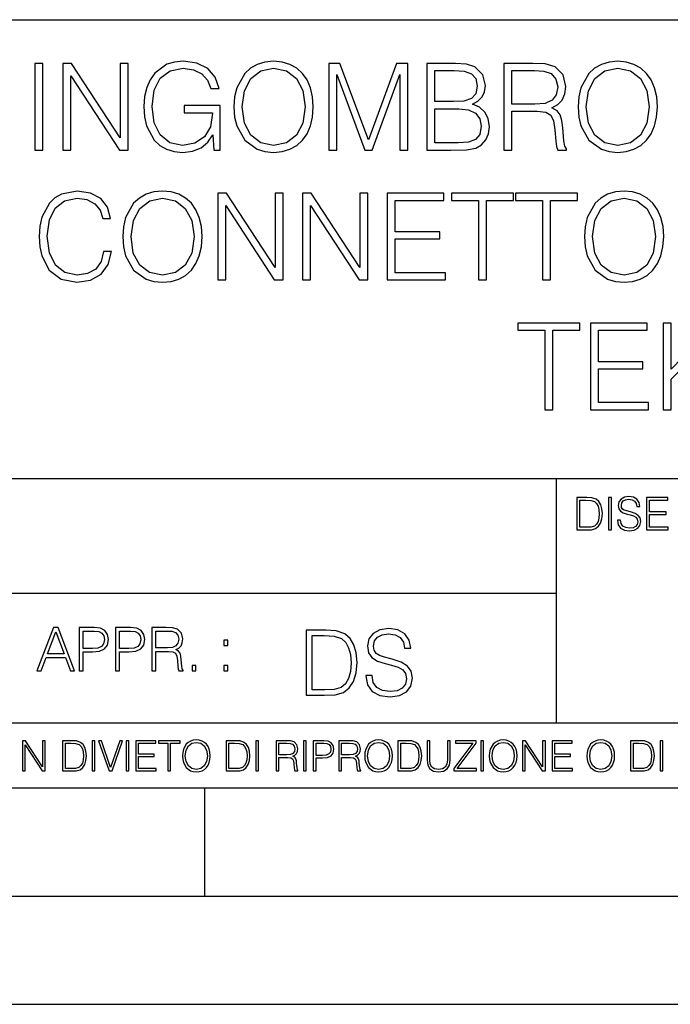
# Model space of a CAD drawing. Extents: x 0 to 420, y 0 to 297.
# Drawn here: x 305 to 335, y 0 to 46 of the extents above; entities that cross this region are included whole.
import ezdxf

# ---------------------------------------------------------------- set-up
doc = ezdxf.new("R2010")
doc.units = 0
doc.layers.get('0').update_dxf_attribs({"linetype": 'CONTINUOUS'})

msp = doc.modelspace()

# ---------------------------------------------------------------- linework, layer by layer
at = {"color": 7}
for p, q in [((234.999802, 45.500252), (410, 45.500252)), ((254.999802, 24.300249), (410, 24.300249)), ((329.999786, 13.00025), (329.999786, 24.300249)), ((234.999802, 19.00025), (329.999786, 19.00025)), ((234.999802, 13.00025), (410, 13.00025)), ((25.000401, 9.99976), (410, 9.99976)), ((234.999802, 10.00025), (410, 10.00025)), ((313.75, 4.99976), (313.75, 9.99976)), ((267.5, 4.99976), (415, 4.99976)), ((0, 0), (420, 0)), ((0, 0), (420, 0))]:
    msp.add_line(p, q, dxfattribs=at)
for points in [[(305.889526, 39.476517), (306.256714, 39.476517), (306.256714, 43.476517), (305.889526, 43.476517)], [(307.180206, 39.476517), (307.547394, 39.476517), (307.547394, 42.909061), (309.794952, 39.476517), (310.20108, 39.476517), (310.20108, 43.476517), (309.833893, 43.476517), (309.833893, 40.043972), (307.586334, 43.476517), (307.180206, 43.476517)], [(314.156586, 39.476517), (314.451416, 39.476517), (314.451416, 41.529369), (312.78244, 41.529369), (312.78244, 41.201134), (314.100952, 41.201134), (314.100952, 41.184444), (314.006378, 40.550232), (313.72821, 40.082916), (313.288696, 39.793625), (312.704559, 39.693485), (312.125977, 39.815876), (311.686462, 40.171928), (311.40274, 40.73938), (311.308167, 41.490425), (311.40274, 42.247032), (311.686462, 42.797798), (312.137115, 43.137157), (312.749054, 43.253986), (313.21637, 43.187225), (313.60025, 42.998074), (313.872833, 42.70322), (314.023041, 42.313789), (314.401367, 42.313789), (314.223328, 42.842304), (313.878418, 43.242859), (313.377716, 43.493206), (312.7435, 43.582218), (312.348511, 43.543278), (311.992462, 43.437572), (311.424988, 43.02589), (311.213593, 42.725475), (311.057831, 42.369423), (310.957672, 41.952179), (310.929871, 41.484863), (310.957672, 41.011982), (311.052246, 40.594738), (311.408325, 39.927143), (311.664215, 39.682358), (311.975769, 39.509895), (312.326263, 39.404194), (312.721252, 39.36525), (313.171875, 39.426449), (313.566864, 39.582218), (313.883972, 39.838131), (314.117615, 40.183052)], [(315.091217, 41.473736), (315.119019, 41.000854), (315.219147, 40.589172), (315.586334, 39.927143), (316.164917, 39.509895), (316.520966, 39.404194), (316.921509, 39.36525), (317.316528, 39.404194), (317.672577, 39.509895), (317.989685, 39.682358), (318.256714, 39.927143), (318.468109, 40.227558), (318.623901, 40.589172), (318.718475, 41.000854), (318.757416, 41.473736), (318.72403, 41.941051), (318.623901, 42.352734), (318.468109, 42.714348), (318.256714, 43.020329), (317.989685, 43.259548), (317.672577, 43.432011), (317.316528, 43.543278), (316.921509, 43.582218), (316.520966, 43.543278), (316.164917, 43.432011), (315.853363, 43.259548), (315.586334, 43.020329), (315.219147, 42.352734), (315.119019, 41.935486)], [(315.469513, 41.473736), (315.575195, 42.219215), (315.870056, 42.781105), (316.331818, 43.131592), (316.921509, 43.253986), (317.516785, 43.131592), (317.972992, 42.781105), (318.273407, 42.224777), (318.379089, 41.473736), (318.273407, 40.717129), (317.972992, 40.160801), (317.516785, 39.810314), (316.921509, 39.693485), (316.326263, 39.810314), (315.870056, 40.160801), (315.569641, 40.717129)], [(319.469513, 39.476517), (319.83667, 39.476517), (319.83667, 42.964695), (321.138489, 39.476517), (321.477844, 39.476517), (322.751831, 42.964695), (322.751831, 39.476517), (323.119019, 39.476517), (323.119019, 43.476517), (322.601624, 43.476517), (321.305389, 39.95496), (319.986877, 43.476517), (319.469513, 43.476517)], [(324.009155, 39.476517), (325.116241, 39.476517), (325.833893, 39.487644), (326.267822, 39.565529), (326.529297, 39.715736), (326.729584, 39.943832), (326.85199, 40.221996), (326.896484, 40.555794), (326.840851, 40.928532), (326.685089, 41.234512), (326.440308, 41.457047), (326.117615, 41.590565), (326.367981, 41.729645), (326.557129, 41.929924), (326.668396, 42.169144), (326.712891, 42.452873), (326.584961, 42.959133), (326.228882, 43.315182), (325.839478, 43.443138), (325.333191, 43.476517), (324.009155, 43.476517)], [(327.569641, 39.476517), (327.936829, 39.476517), (327.936829, 41.267895), (329.105103, 41.267895), (329.500122, 41.228951), (329.739319, 41.095432), (329.861725, 40.833958), (329.922913, 40.41671), (329.967407, 39.888199), (330.000793, 39.637852), (330.056427, 39.476517), (330.462555, 39.476517), (330.462555, 39.53215), (330.379089, 39.660107), (330.334595, 39.899326), (330.284515, 40.50016), (330.245575, 40.83952), (330.173279, 41.100994), (330.028625, 41.295712), (329.783844, 41.42923), (330.056427, 41.573875), (330.262268, 41.785278), (330.384674, 42.069008), (330.429169, 42.413929), (330.301208, 42.948006), (329.939606, 43.315182), (329.47229, 43.454262), (328.904846, 43.476517), (327.569641, 43.476517)], [(330.996643, 41.473736), (331.024445, 41.000854), (331.124573, 40.589172), (331.49176, 39.927143), (332.070343, 39.509895), (332.426392, 39.404194), (332.826935, 39.36525), (333.221954, 39.404194), (333.578003, 39.509895), (333.895111, 39.682358), (334.16214, 39.927143), (334.373535, 40.227558), (334.529297, 40.589172), (334.623901, 41.000854), (334.662842, 41.473736), (334.629456, 41.941051), (334.529297, 42.352734), (334.373535, 42.714348), (334.16214, 43.020329), (333.895111, 43.259548), (333.578003, 43.432011), (333.221954, 43.543278), (332.826935, 43.582218), (332.426392, 43.543278), (332.070343, 43.432011), (331.758789, 43.259548), (331.49176, 43.020329), (331.124573, 42.352734), (331.024445, 41.935486)], [(331.374939, 41.473736), (331.480621, 42.219215), (331.775482, 42.781105), (332.237244, 43.131592), (332.826935, 43.253986), (333.422211, 43.131592), (333.878418, 42.781105), (334.178833, 42.224777), (334.284515, 41.473736), (334.178833, 40.717129), (333.878418, 40.160801), (333.422211, 39.810314), (332.826935, 39.693485), (332.231689, 39.810314), (331.775482, 40.160801), (331.475067, 40.717129)], [(325.266449, 43.148285), (325.733765, 43.114902), (326.067566, 43.003639), (326.267822, 42.781105), (326.334595, 42.430618), (326.262268, 42.069008), (326.062012, 41.852039), (325.717072, 41.740772), (325.233063, 41.712955), (324.376312, 41.712955), (324.376312, 43.148285)], [(327.936829, 41.596127), (327.936829, 43.148285), (328.977173, 43.148285), (329.411102, 43.12603), (329.750458, 43.009201), (329.967407, 42.753288), (330.050873, 42.402802), (329.9841, 42.030064), (329.794952, 41.779716), (329.466736, 41.635071), (328.99942, 41.596127)], [(324.376312, 39.804749), (324.376312, 41.384724), (325.483429, 41.384724), (325.928467, 41.32909), (326.256714, 41.178883), (326.451416, 40.92297), (326.518188, 40.572483), (326.451416, 40.19418), (326.256714, 39.960522), (325.928467, 39.838131), (325.455597, 39.804749)], [(309.060608, 34.78389), (308.949341, 34.322136), (308.698975, 33.977211), (308.326263, 33.765808), (307.847809, 33.693485), (307.269226, 33.810314), (306.835297, 34.155235), (306.557129, 34.722691), (306.462555, 35.490425), (306.557129, 36.247032), (306.829712, 36.797798), (307.258087, 37.137157), (307.83667, 37.253986), (308.292877, 37.187225), (308.65448, 36.998074), (308.904816, 36.697659), (309.021667, 36.308228), (309.38327, 36.308228), (309.249756, 36.831177), (308.932648, 37.231731), (308.454193, 37.487644), (307.83667, 37.582218), (307.113464, 37.437572), (306.813049, 37.265114), (306.557129, 37.02589), (306.206635, 36.369423), (306.112061, 35.952179), (306.084259, 35.484863), (306.112061, 35.00642), (306.206635, 34.589172), (306.551575, 33.921577), (307.102325, 33.504333), (307.825562, 33.36525), (308.465332, 33.465389), (308.954895, 33.737991), (309.277557, 34.183052), (309.422211, 34.78389)], [(309.956299, 35.473736), (309.9841, 35.000854), (310.084259, 34.589172), (310.451416, 33.927143), (311.029999, 33.509895), (311.386047, 33.404194), (311.786621, 33.36525), (312.18161, 33.404194), (312.537659, 33.509895), (312.854767, 33.682358), (313.121796, 33.927143), (313.333191, 34.227558), (313.488983, 34.589172), (313.583557, 35.000854), (313.622498, 35.473736), (313.589111, 35.941051), (313.488983, 36.352734), (313.333191, 36.714348), (313.121796, 37.020329), (312.854767, 37.259548), (312.537659, 37.432011), (312.18161, 37.543278), (311.786621, 37.582218), (311.386047, 37.543278), (311.029999, 37.432011), (310.718475, 37.259548), (310.451416, 37.020329), (310.084259, 36.352734), (309.9841, 35.935486)], [(314.340149, 33.476517), (314.707336, 33.476517), (314.707336, 36.909061), (316.954895, 33.476517), (317.361023, 33.476517), (317.361023, 37.476517), (316.993835, 37.476517), (316.993835, 34.043972), (314.746277, 37.476517), (314.340149, 37.476517)], [(318.256714, 33.476517), (318.623871, 33.476517), (318.623871, 36.909061), (320.87146, 33.476517), (321.277557, 33.476517), (321.277557, 37.476517), (320.9104, 37.476517), (320.9104, 34.043972), (318.662842, 37.476517), (318.256714, 37.476517)], [(322.173248, 33.476517), (324.860321, 33.476517), (324.860321, 33.804749), (322.540436, 33.804749), (322.540436, 35.368034), (324.598846, 35.368034), (324.598846, 35.696266), (322.540436, 35.696266), (322.540436, 37.148285), (324.793579, 37.148285), (324.793579, 37.476517), (322.173248, 37.476517)], [(326.390228, 33.476517), (326.757416, 33.476517), (326.757416, 37.148285), (328.003571, 37.148285), (328.003571, 37.476517), (325.144043, 37.476517), (325.144043, 37.148285), (326.390228, 37.148285)], [(329.349884, 33.476517), (329.717072, 33.476517), (329.717072, 37.148285), (330.963257, 37.148285), (330.963257, 37.476517), (328.103729, 37.476517), (328.103729, 37.148285), (329.349884, 37.148285)], [(331.285919, 35.473736), (331.313721, 35.000854), (331.413879, 34.589172), (331.781036, 33.927143), (332.359619, 33.509895), (332.715668, 33.404194), (333.116241, 33.36525), (333.51123, 33.404194), (333.867279, 33.509895), (334.184387, 33.682358), (334.451416, 33.927143), (334.662842, 34.227558), (334.818604, 34.589172), (334.913177, 35.000854), (334.952118, 35.473736), (334.918732, 35.941051), (334.818604, 36.352734), (334.662842, 36.714348), (334.451416, 37.020329), (334.184387, 37.259548), (333.867279, 37.432011), (333.51123, 37.543278), (333.116241, 37.582218), (332.715668, 37.543278), (332.359619, 37.432011), (332.048096, 37.259548), (331.781036, 37.020329), (331.413879, 36.352734), (331.313721, 35.935486)], [(310.334595, 35.473736), (310.440308, 36.219215), (310.735138, 36.781105), (311.196899, 37.131592), (311.786621, 37.253986), (312.381897, 37.131592), (312.838074, 36.781105), (313.138489, 36.224777), (313.244202, 35.473736), (313.138489, 34.717129), (312.838074, 34.160801), (312.381897, 33.810314), (311.786621, 33.693485), (311.191345, 33.810314), (310.735138, 34.160801), (310.434723, 34.717129)], [(331.664215, 35.473736), (331.769928, 36.219215), (332.064789, 36.781105), (332.52652, 37.131592), (333.116241, 37.253986), (333.711517, 37.131592), (334.167694, 36.781105), (334.468109, 36.224777), (334.573822, 35.473736), (334.468109, 34.717129), (334.167694, 34.160801), (333.711517, 33.810314), (333.116241, 33.693485), (332.520966, 33.810314), (332.064789, 34.160801), (331.764374, 34.717129)], [(329.458374, 27.476517), (329.825562, 27.476517), (329.825562, 31.148283), (331.071747, 31.148283), (331.071747, 31.476517), (328.212219, 31.476517), (328.212219, 31.148283), (329.458374, 31.148283)], [(331.566864, 27.476517), (334.253937, 27.476517), (334.253937, 27.80475), (331.934052, 27.80475), (331.934052, 29.368032), (333.992462, 29.368032), (333.992462, 29.696266), (331.934052, 29.696266), (331.934052, 31.148283), (334.187164, 31.148283), (334.187164, 31.476517), (331.566864, 31.476517)], [(334.932648, 27.476517), (335.299835, 27.476517), (335.299835, 28.889591), (335.967438, 29.573874), (337.569641, 27.476517), (338.025848, 27.476517), (336.212219, 29.818659), (337.8367, 31.476517), (337.3638, 31.476517), (335.299835, 29.356907), (335.299835, 31.476517), (334.932648, 31.476517)], [(331.292511, 23.421158), (330.939941, 23.421158), (330.939941, 21.921158), (331.353027, 21.921158), (331.607544, 21.931589), (331.801544, 21.98583), (331.935059, 22.090143), (332.035217, 22.240351), (332.095703, 22.43437), (332.116577, 22.674288), (332.095703, 22.897514), (332.041473, 23.083189), (331.951752, 23.23131), (331.832855, 23.339794), (331.634644, 23.40864), (331.394745, 23.421158)], [(331.077637, 22.044245), (331.077637, 23.298071), (331.353027, 23.298071), (331.582489, 23.28764), (331.757751, 23.23131), (331.851624, 23.141603), (331.918396, 23.018515), (331.960114, 22.862047), (331.974701, 22.670115), (331.960114, 22.469837), (331.918396, 22.309196), (331.847443, 22.18611), (331.747314, 22.100574), (331.584595, 22.052589), (331.367615, 22.044245)], [(332.40448, 21.921158), (332.542175, 21.921158), (332.542175, 23.421158), (332.40448, 23.421158)], [(332.81546, 22.375956), (332.81546, 22.365524), (332.850922, 22.156902), (332.959412, 22.004606), (333.134644, 21.912813), (333.374573, 21.879433), (333.589447, 21.910727), (333.752167, 21.996262), (333.854401, 22.131866), (333.891968, 22.31337), (333.862762, 22.474009), (333.777222, 22.595011), (333.631165, 22.684719), (333.420471, 22.753565), (333.245239, 22.797375), (333.130493, 22.834927), (333.053284, 22.887083), (333.007385, 22.958015), (332.992798, 23.053982), (333.013641, 23.172895), (333.080414, 23.262604), (333.188904, 23.316847), (333.337006, 23.337709), (333.491394, 23.31476), (333.608215, 23.250088), (333.679169, 23.145775), (333.706268, 23.003912), (333.848145, 23.003912), (333.810608, 23.195845), (333.710449, 23.339794), (333.553986, 23.429502), (333.343292, 23.460796), (333.136749, 23.429502), (332.982361, 23.348139), (332.884308, 23.220881), (332.850922, 23.058153), (332.875977, 22.899601), (332.95108, 22.78903), (333.078339, 22.709753), (333.259827, 22.651339), (333.401703, 22.615873), (333.558167, 22.565804), (333.666656, 22.505302), (333.729218, 22.419767), (333.750092, 22.298765), (333.725067, 22.175678), (333.652039, 22.081799), (333.535217, 22.021297), (333.376648, 22.002522), (333.197235, 22.027555), (333.065796, 22.100574), (332.984436, 22.217403), (332.957336, 22.375956)], [(334.15274, 21.921158), (335.16037, 21.921158), (335.16037, 22.044245), (334.290436, 22.044245), (334.290436, 22.630476), (335.062317, 22.630476), (335.062317, 22.753565), (334.290436, 22.753565), (334.290436, 23.298071), (335.135345, 23.298071), (335.135345, 23.421158), (334.15274, 23.421158)], [(305.98587, 15.412767), (306.177826, 15.412767), (306.405914, 16.024729), (307.307159, 16.024729), (307.532471, 15.412767), (307.724396, 15.412767), (306.965027, 17.412767), (306.74527, 17.412767)], [(307.935822, 15.412767), (308.119385, 15.412767), (308.119385, 16.28064), (308.544983, 16.28064), (308.870453, 16.314018), (309.104095, 16.419722), (309.243195, 16.597746), (309.290466, 16.850876), (309.248749, 17.095661), (309.123566, 17.270905), (308.920502, 17.376606), (308.634003, 17.412767), (307.935822, 17.412767)], [(309.615906, 15.412767), (309.7995, 15.412767), (309.7995, 16.28064), (310.225098, 16.28064), (310.550537, 16.314018), (310.78421, 16.419722), (310.923279, 16.597746), (310.970581, 16.850876), (310.928864, 17.095661), (310.80368, 17.270905), (310.600616, 17.376606), (310.314117, 17.412767), (309.615906, 17.412767)], [(311.296021, 15.412767), (311.479614, 15.412767), (311.479614, 16.308456), (312.063751, 16.308456), (312.261261, 16.288984), (312.380859, 16.222225), (312.442078, 16.091488), (312.472656, 15.882865), (312.494934, 15.618608), (312.511597, 15.493435), (312.539429, 15.412767), (312.742493, 15.412767), (312.742493, 15.440584), (312.700775, 15.504561), (312.678497, 15.624172), (312.653473, 15.924589), (312.634003, 16.094269), (312.597839, 16.225006), (312.525513, 16.322365), (312.403137, 16.389124), (312.539429, 16.461447), (312.642334, 16.567148), (312.703552, 16.709013), (312.7258, 16.881474), (312.661804, 17.148512), (312.481018, 17.3321), (312.247345, 17.401642), (311.963623, 17.412767), (311.296021, 17.412767)], [(321.19162, 15.195244), (321.19162, 15.174381), (321.262543, 14.757135), (321.479523, 14.452546), (321.829987, 14.268957), (322.309814, 14.202198), (322.739594, 14.264785), (323.065033, 14.435856), (323.269501, 14.707066), (323.344604, 15.07007), (323.286194, 15.39135), (323.115112, 15.633352), (322.823029, 15.812768), (322.401611, 15.950459), (322.051147, 16.038082), (321.821655, 16.113186), (321.667267, 16.217497), (321.57547, 16.35936), (321.546265, 16.551294), (321.587982, 16.789124), (321.721497, 16.96854), (321.938477, 17.077024), (322.234711, 17.11875), (322.543488, 17.072851), (322.77713, 16.943506), (322.919006, 16.734882), (322.973236, 16.451155), (323.256989, 16.451155), (323.181885, 16.835022), (322.981598, 17.122921), (322.668671, 17.302338), (322.247253, 17.364923), (321.834167, 17.302338), (321.525391, 17.13961), (321.329285, 16.885092), (321.262543, 16.559639), (321.312622, 16.242533), (321.46283, 16.021391), (321.717346, 15.862838), (322.080353, 15.746009), (322.364075, 15.675077), (322.677002, 15.574938), (322.893982, 15.453937), (323.019135, 15.282866), (323.060883, 15.040863), (323.010803, 14.794687), (322.864777, 14.606927), (322.631104, 14.485926), (322.313995, 14.448374), (321.95517, 14.498443), (321.692291, 14.644479), (321.529572, 14.878137), (321.475342, 15.195244)], [(306.467102, 16.188845), (306.85376, 17.218052), (307.243195, 16.188845)], [(308.119385, 16.444756), (308.119385, 17.24865), (308.625641, 17.24865), (308.837067, 17.223616), (308.984497, 17.151293), (309.070709, 17.0289), (309.101318, 16.853657), (309.065155, 16.661724), (308.965027, 16.536551), (308.792542, 16.464228), (308.54776, 16.444756)], [(309.7995, 16.444756), (309.7995, 17.24865), (310.305756, 17.24865), (310.517181, 17.223616), (310.664612, 17.151293), (310.750824, 17.0289), (310.781433, 16.853657), (310.74527, 16.661724), (310.645142, 16.536551), (310.472656, 16.464228), (310.227875, 16.444756)], [(311.479614, 16.472572), (311.479614, 17.24865), (311.999786, 17.24865), (312.216766, 17.237524), (312.386444, 17.17911), (312.494934, 17.051155), (312.536652, 16.87591), (312.503265, 16.689541), (312.408691, 16.564367), (312.244568, 16.492044), (312.010925, 16.472572)], [(319.134583, 17.285646), (318.429443, 17.285646), (318.429443, 14.285647), (319.255585, 14.285647), (319.764618, 14.30651), (320.152679, 14.414993), (320.419708, 14.623617), (320.619995, 14.924034), (320.740997, 15.312073), (320.782715, 15.791906), (320.740997, 16.238359), (320.632507, 16.609709), (320.453094, 16.905952), (320.21524, 17.122921), (319.818878, 17.260612), (319.33905, 17.285646)], [(318.704834, 14.531822), (318.704834, 17.039473), (319.255585, 17.039473), (319.714569, 17.01861), (320.065033, 16.905952), (320.252808, 16.726538), (320.386322, 16.480362), (320.469788, 16.167427), (320.498993, 15.783561), (320.469788, 15.383005), (320.386322, 15.061726), (320.244446, 14.81555), (320.044189, 14.644479), (319.718719, 14.548512), (319.28479, 14.531822)], [(314.620087, 16.581057), (314.80368, 16.581057), (314.80368, 16.828623), (314.620087, 16.828623)], [(313.151398, 15.412767), (313.334961, 15.412767), (313.334961, 15.660334), (313.151398, 15.660334)], [(314.620087, 15.412767), (314.80368, 15.412767), (314.80368, 15.660334), (314.620087, 15.660334)], [(305.312256, 10.781829), (305.440796, 10.781829), (305.440796, 11.98322), (306.227417, 10.781829), (306.369568, 10.781829), (306.369568, 12.181828), (306.241058, 12.181828), (306.241058, 10.980438), (305.454407, 12.181828), (305.312256, 12.181828)], [(307.498932, 12.181828), (307.169861, 12.181828), (307.169861, 10.781829), (307.555389, 10.781829), (307.792938, 10.791565), (307.97403, 10.842191), (308.098633, 10.939548), (308.192108, 11.079742), (308.248566, 11.260827), (308.268066, 11.48475), (308.248566, 11.693094), (308.197937, 11.866391), (308.114227, 12.004639), (308.003235, 12.10589), (307.818237, 12.170146), (307.59433, 12.181828)], [(307.29837, 10.89671), (307.29837, 12.066947), (307.555389, 12.066947), (307.769592, 12.057211), (307.933136, 12.004639), (308.020752, 11.920911), (308.083069, 11.806029), (308.122009, 11.659993), (308.135651, 11.480855), (308.122009, 11.293929), (308.083069, 11.143998), (308.016876, 11.029117), (307.923401, 10.949284), (307.771515, 10.904499), (307.569031, 10.89671)], [(308.536743, 10.781829), (308.665283, 10.781829), (308.665283, 12.181828), (308.536743, 12.181828)], [(309.317566, 10.781829), (309.455811, 10.781829), (309.940643, 12.181828), (309.810181, 12.181828), (309.387665, 10.94539), (308.965118, 12.181828), (308.83078, 12.181828)], [(310.104187, 10.781829), (310.232727, 10.781829), (310.232727, 12.181828), (310.104187, 12.181828)], [(310.555939, 10.781829), (311.496399, 10.781829), (311.496399, 10.89671), (310.684448, 10.89671), (310.684448, 11.443859), (311.404907, 11.443859), (311.404907, 11.558742), (310.684448, 11.558742), (310.684448, 12.066947), (311.473053, 12.066947), (311.473053, 12.181828), (310.555939, 12.181828)], [(312.03186, 10.781829), (312.1604, 10.781829), (312.1604, 12.066947), (312.596558, 12.066947), (312.596558, 12.181828), (311.595703, 12.181828), (311.595703, 12.066947), (312.03186, 12.066947)], [(312.709473, 11.480855), (312.719238, 11.315348), (312.754272, 11.171259), (312.882782, 10.939548), (313.085266, 10.793511), (313.2099, 10.756516), (313.350098, 10.742886), (313.488342, 10.756516), (313.612976, 10.793511), (313.723938, 10.853873), (313.817413, 10.939548), (313.891418, 11.044694), (313.945923, 11.171259), (313.979034, 11.315348), (313.992645, 11.480855), (313.980957, 11.644416), (313.945923, 11.788505), (313.891418, 11.91507), (313.817413, 12.022162), (313.723938, 12.10589), (313.612976, 12.166252), (313.488342, 12.205194), (313.350098, 12.218824), (313.2099, 12.205194), (313.085266, 12.166252), (312.976257, 12.10589), (312.882782, 12.022162), (312.754272, 11.788505), (312.719238, 11.642468)], [(312.841888, 11.480855), (312.878876, 11.741774), (312.982086, 11.938436), (313.143707, 12.061106), (313.350098, 12.103943), (313.558441, 12.061106), (313.718109, 11.938436), (313.823242, 11.74372), (313.86026, 11.480855), (313.823242, 11.216043), (313.718109, 11.021328), (313.558441, 10.898658), (313.350098, 10.857768), (313.141754, 10.898658), (312.982086, 11.021328), (312.876953, 11.216043)], [(315.059692, 12.181828), (314.730621, 12.181828), (314.730621, 10.781829), (315.11615, 10.781829), (315.353699, 10.791565), (315.53479, 10.842191), (315.659424, 10.939548), (315.752869, 11.079742), (315.809326, 11.260827), (315.828827, 11.48475), (315.809326, 11.693094), (315.758728, 11.866391), (315.674988, 12.004639), (315.563995, 12.10589), (315.379028, 12.170146), (315.15509, 12.181828)], [(314.859131, 10.89671), (314.859131, 12.066947), (315.11615, 12.066947), (315.330353, 12.057211), (315.493896, 12.004639), (315.581543, 11.920911), (315.643829, 11.806029), (315.68277, 11.659993), (315.696411, 11.480855), (315.68277, 11.293929), (315.643829, 11.143998), (315.577637, 11.029117), (315.484161, 10.949284), (315.332275, 10.904499), (315.129791, 10.89671)], [(316.097534, 10.781829), (316.226044, 10.781829), (316.226044, 12.181828), (316.097534, 12.181828)], [(317.036041, 10.781829), (317.164551, 10.781829), (317.164551, 11.408811), (317.573456, 11.408811), (317.7117, 11.395181), (317.795441, 11.348449), (317.838257, 11.256933), (317.85968, 11.110897), (317.875275, 10.925918), (317.886963, 10.838296), (317.906433, 10.781829), (318.048553, 10.781829), (318.048553, 10.8013), (318.019348, 10.846085), (318.003784, 10.929812), (317.986267, 11.140104), (317.972626, 11.258881), (317.947327, 11.350396), (317.896667, 11.418547), (317.811005, 11.465278), (317.906433, 11.515904), (317.978455, 11.589895), (318.021301, 11.6892), (318.036865, 11.809923), (317.992096, 11.99685), (317.86554, 12.125361), (317.701965, 12.17404), (317.503357, 12.181828), (317.036041, 12.181828)], [(317.164551, 11.523693), (317.164551, 12.066947), (317.528687, 12.066947), (317.680542, 12.059158), (317.799316, 12.018269), (317.875275, 11.928699), (317.90448, 11.806029), (317.881104, 11.67557), (317.814911, 11.587949), (317.700012, 11.537323), (317.536469, 11.523693)], [(318.305573, 10.781829), (318.434082, 10.781829), (318.434082, 12.181828), (318.305573, 12.181828)], [(318.757324, 10.781829), (318.885834, 10.781829), (318.885834, 11.389339), (319.183746, 11.389339), (319.41156, 11.412705), (319.575134, 11.486697), (319.672485, 11.611315), (319.705566, 11.788505), (319.676392, 11.959854), (319.588745, 12.082524), (319.446594, 12.156516), (319.246063, 12.181828), (318.757324, 12.181828)], [(318.885834, 11.504221), (318.885834, 12.066947), (319.240204, 12.066947), (319.388184, 12.049423), (319.491394, 11.998796), (319.551758, 11.913122), (319.573181, 11.790452), (319.547852, 11.656098), (319.477783, 11.568477), (319.357056, 11.517851), (319.185699, 11.504221)], [(319.933411, 10.781829), (320.06192, 10.781829), (320.06192, 11.408811), (320.470825, 11.408811), (320.60907, 11.395181), (320.69278, 11.348449), (320.735626, 11.256933), (320.75705, 11.110897), (320.772614, 10.925918), (320.784302, 10.838296), (320.803772, 10.781829), (320.945923, 10.781829), (320.945923, 10.8013), (320.916718, 10.846085), (320.901123, 10.929812), (320.883606, 11.140104), (320.869995, 11.258881), (320.844666, 11.350396), (320.794037, 11.418547), (320.708374, 11.465278), (320.803772, 11.515904), (320.875824, 11.589895), (320.91864, 11.6892), (320.934235, 11.809923), (320.889465, 11.99685), (320.762878, 12.125361), (320.599304, 12.17404), (320.400696, 12.181828), (319.933411, 12.181828)], [(320.06192, 11.523693), (320.06192, 12.066947), (320.426025, 12.066947), (320.577911, 12.059158), (320.696686, 12.018269), (320.772614, 11.928699), (320.801819, 11.806029), (320.778442, 11.67557), (320.71225, 11.587949), (320.597382, 11.537323), (320.433807, 11.523693)], [(321.132843, 11.480855), (321.142578, 11.315348), (321.177612, 11.171259), (321.306152, 10.939548), (321.508636, 10.793511), (321.63324, 10.756516), (321.773438, 10.742886), (321.911682, 10.756516), (322.036316, 10.793511), (322.147308, 10.853873), (322.240784, 10.939548), (322.314758, 11.044694), (322.369263, 11.171259), (322.402374, 11.315348), (322.416016, 11.480855), (322.404327, 11.644416), (322.369263, 11.788505), (322.314758, 11.91507), (322.240784, 12.022162), (322.147308, 12.10589), (322.036316, 12.166252), (321.911682, 12.205194), (321.773438, 12.218824), (321.63324, 12.205194), (321.508636, 12.166252), (321.399597, 12.10589), (321.306152, 12.022162), (321.177612, 11.788505), (321.142578, 11.642468)], [(321.265259, 11.480855), (321.302246, 11.741774), (321.405457, 11.938436), (321.567047, 12.061106), (321.773438, 12.103943), (321.981812, 12.061106), (322.141479, 11.938436), (322.246613, 11.74372), (322.2836, 11.480855), (322.246613, 11.216043), (322.141479, 11.021328), (321.981812, 10.898658), (321.773438, 10.857768), (321.565125, 10.898658), (321.405457, 11.021328), (321.300293, 11.216043)], [(322.996277, 12.181828), (322.667175, 12.181828), (322.667175, 10.781829), (323.052734, 10.781829), (323.290283, 10.791565), (323.471375, 10.842191), (323.595978, 10.939548), (323.689453, 11.079742), (323.745911, 11.260827), (323.765381, 11.48475), (323.745911, 11.693094), (323.695282, 11.866391), (323.611572, 12.004639), (323.50058, 12.10589), (323.315582, 12.170146), (323.091675, 12.181828)], [(322.795715, 10.89671), (322.795715, 12.066947), (323.052734, 12.066947), (323.266907, 12.057211), (323.430481, 12.004639), (323.518097, 11.920911), (323.580414, 11.806029), (323.619354, 11.659993), (323.632996, 11.480855), (323.619354, 11.293929), (323.580414, 11.143998), (323.514221, 11.029117), (323.420746, 10.949284), (323.26886, 10.904499), (323.066345, 10.89671)], [(324.014618, 12.181828), (324.014618, 11.282246), (324.047729, 11.046641), (324.147034, 10.877239), (324.312531, 10.777935), (324.546204, 10.742886), (324.777893, 10.777935), (324.94342, 10.877239), (325.044678, 11.046641), (325.079712, 11.282246), (325.079712, 12.181828), (324.951202, 12.181828), (324.951202, 11.29977), (324.927826, 11.103108), (324.855774, 10.964861), (324.731171, 10.88308), (324.546204, 10.857768), (324.359253, 10.88308), (324.23465, 10.964861), (324.164551, 11.103108), (324.143127, 11.29977), (324.143127, 12.181828)], [(325.25885, 10.781829), (326.298615, 10.781829), (326.298615, 10.89671), (325.410736, 10.89671), (326.285004, 12.070842), (326.285004, 12.181828), (325.325043, 12.181828), (325.325043, 12.066947), (326.125336, 12.066947), (325.25885, 10.900605)], [(326.499176, 10.781829), (326.627686, 10.781829), (326.627686, 12.181828), (326.499176, 12.181828)], [(326.890564, 11.480855), (326.900299, 11.315348), (326.935333, 11.171259), (327.063843, 10.939548), (327.266357, 10.793511), (327.390961, 10.756516), (327.531158, 10.742886), (327.669403, 10.756516), (327.794037, 10.793511), (327.905029, 10.853873), (327.998474, 10.939548), (328.072479, 11.044694), (328.126984, 11.171259), (328.160095, 11.315348), (328.173706, 11.480855), (328.162048, 11.644416), (328.126984, 11.788505), (328.072479, 11.91507), (327.998474, 12.022162), (327.905029, 12.10589), (327.794037, 12.166252), (327.669403, 12.205194), (327.531158, 12.218824), (327.390961, 12.205194), (327.266357, 12.166252), (327.157318, 12.10589), (327.063843, 12.022162), (326.935333, 11.788505), (326.900299, 11.642468)], [(327.022949, 11.480855), (327.059937, 11.741774), (327.163147, 11.938436), (327.324768, 12.061106), (327.531158, 12.103943), (327.739502, 12.061106), (327.89917, 11.938436), (328.004333, 11.74372), (328.041321, 11.480855), (328.004333, 11.216043), (327.89917, 11.021328), (327.739502, 10.898658), (327.531158, 10.857768), (327.322815, 10.898658), (327.163147, 11.021328), (327.058014, 11.216043)], [(328.424896, 10.781829), (328.553406, 10.781829), (328.553406, 11.98322), (329.340057, 10.781829), (329.482208, 10.781829), (329.482208, 12.181828), (329.353699, 12.181828), (329.353699, 10.980438), (328.567047, 12.181828), (328.424896, 12.181828)], [(329.795715, 10.781829), (330.736176, 10.781829), (330.736176, 10.89671), (329.924225, 10.89671), (329.924225, 11.443859), (330.644653, 11.443859), (330.644653, 11.558742), (329.924225, 11.558742), (329.924225, 12.066947), (330.712799, 12.066947), (330.712799, 12.181828), (329.795715, 12.181828)], [(331.400146, 11.480855), (331.409882, 11.315348), (331.444946, 11.171259), (331.573456, 10.939548), (331.77594, 10.793511), (331.900574, 10.756516), (332.040771, 10.742886), (332.179016, 10.756516), (332.303619, 10.793511), (332.414612, 10.853873), (332.508087, 10.939548), (332.582062, 11.044694), (332.636597, 11.171259), (332.669678, 11.315348), (332.683319, 11.480855), (332.671631, 11.644416), (332.636597, 11.788505), (332.582062, 11.91507), (332.508087, 12.022162), (332.414612, 12.10589), (332.303619, 12.166252), (332.179016, 12.205194), (332.040771, 12.218824), (331.900574, 12.205194), (331.77594, 12.166252), (331.666901, 12.10589), (331.573456, 12.022162), (331.444946, 11.788505), (331.409882, 11.642468)], [(331.532562, 11.480855), (331.56955, 11.741774), (331.67276, 11.938436), (331.834351, 12.061106), (332.040771, 12.103943), (332.249115, 12.061106), (332.408783, 11.938436), (332.513916, 11.74372), (332.550903, 11.480855), (332.513916, 11.216043), (332.408783, 11.021328), (332.249115, 10.898658), (332.040771, 10.857768), (331.832428, 10.898658), (331.67276, 11.021328), (331.567596, 11.216043)], [(333.750366, 12.181828), (333.421295, 12.181828), (333.421295, 10.781829), (333.806824, 10.781829), (334.044373, 10.791565), (334.225464, 10.842191), (334.350098, 10.939548), (334.443542, 11.079742), (334.5, 11.260827), (334.51947, 11.48475), (334.5, 11.693094), (334.449402, 11.866391), (334.365662, 12.004639), (334.254669, 12.10589), (334.069702, 12.170146), (333.845764, 12.181828)], [(333.549805, 10.89671), (333.549805, 12.066947), (333.806824, 12.066947), (334.020996, 12.057211), (334.18457, 12.004639), (334.272186, 11.920911), (334.334503, 11.806029), (334.373444, 11.659993), (334.387085, 11.480855), (334.373444, 11.293929), (334.334503, 11.143998), (334.268311, 11.029117), (334.174835, 10.949284), (334.022949, 10.904499), (333.820465, 10.89671)], [(334.788177, 10.781829), (334.916687, 10.781829), (334.916687, 12.181828), (334.788177, 12.181828)]]:
    msp.add_lwpolyline(points, close=True, dxfattribs=at)

doc.saveas('drawing.dxf')
